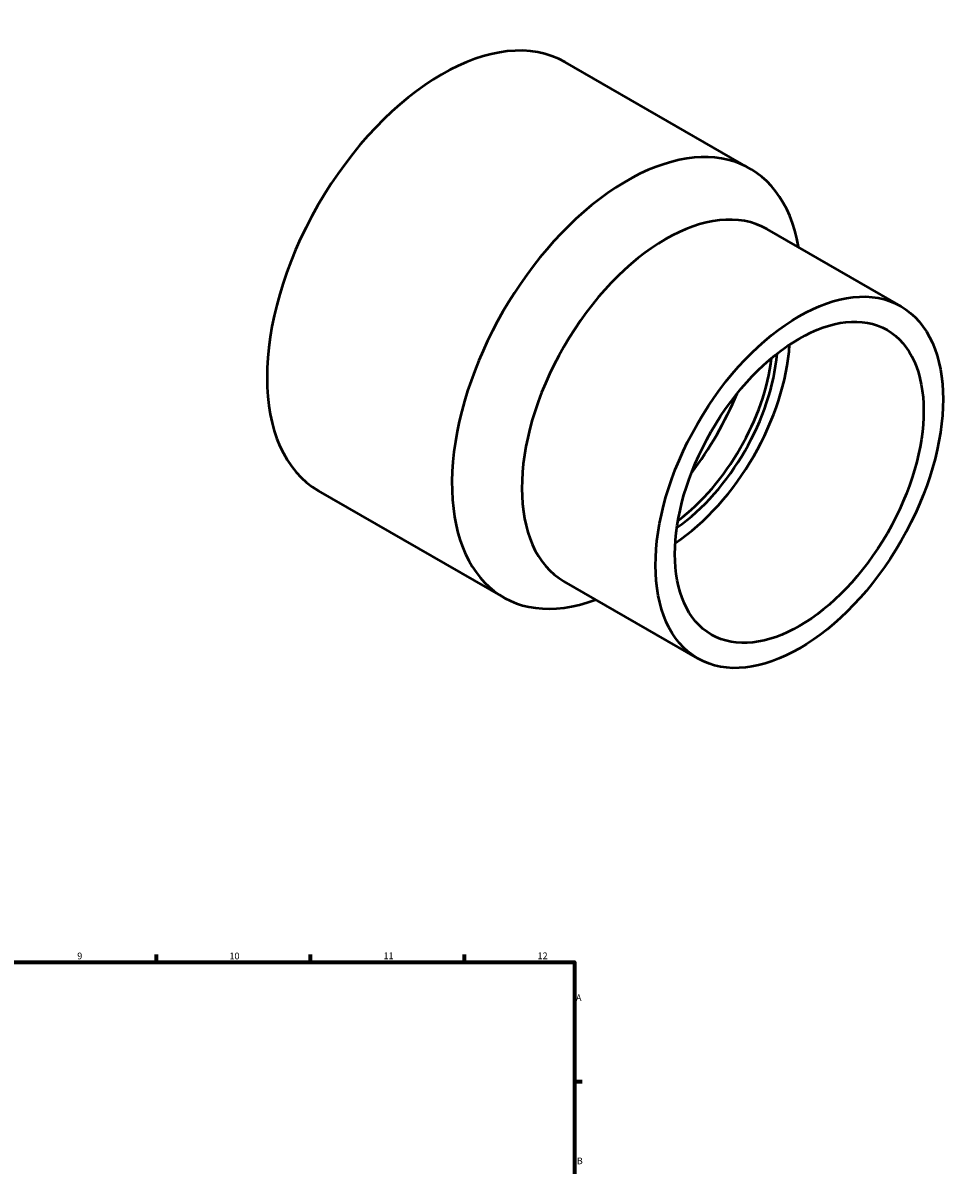
# Model space of a CAD drawing. Units: millimetres. Extents: x -64 to 995, y -115 to 1079.
# Drawn here: x 570 to 995, y 482 to 1001 of the extents above; entities that cross this region are included whole.
import ezdxf

# ---------------------------------------------------------------- set-up
doc = ezdxf.new("R2010")
doc.units = ezdxf.units.MM
doc.layers.add('Border (ANSI)', color=7, linetype='Continuous', lineweight=70)
doc.layers.add('Visible (ANSI)', color=7, linetype='Continuous', lineweight=50)
doc.styles.add('Note Text (ANSI)', font='tahoma.ttf')

# ---------------------------------------------------------------- blocks, each defined once
blk = doc.blocks.new('Borders Default Border')
at = {"layer": 'Border (ANSI)'}
for p, q in [((70.08, 574), (70.08, 577.45)), ((140.17, 574), (140.17, 577.45)), ((210.25, 574), (210.25, 577.45)), ((280.33, 574), (280.33, 577.45)), ((350.42, 574), (350.42, 577.45)), ((490.58, 574), (490.58, 577.45)), ((560.67, 574), (560.67, 577.45)), ((630.75, 574), (630.75, 577.45)), ((700.83, 574), (700.83, 577.45)), ((770.92, 574), (770.92, 577.45)), ((20, 519.75), (16.55, 519.75)), ((821, 519.75), (824.45, 519.75)), ((20, 445.5), (16.55, 445.5)), ((821, 445.5), (824.45, 445.5)), ((20, 371.25), (16.55, 371.25)), ((821, 371.25), (824.45, 371.25)), ((20, 222.75), (16.55, 222.75)), ((821, 222.75), (824.45, 222.75)), ((20, 148.5), (16.55, 148.5)), ((821, 148.5), (824.45, 148.5)), ((20, 74.25), (16.55, 74.25)), ((821, 74.25), (824.45, 74.25)), ((70.08, 20), (70.08, 16.55)), ((140.17, 20), (140.17, 16.55)), ((210.25, 20), (210.25, 16.55)), ((280.33, 20), (280.33, 16.55)), ((350.42, 20), (350.42, 16.55)), ((490.58, 20), (490.58, 16.55)), ((560.67, 20), (560.67, 16.55)), ((630.75, 20), (630.75, 16.55)), ((700.83, 20), (700.83, 16.55)), ((770.92, 20), (770.92, 16.55))]:
    blk.add_line(p, q, dxfattribs=at)
at = {"layer": 'Border (ANSI)', "flags": 128}
for points in [[(420.5, 594), (420.5, 574), (414.73, 584), (426.27, 584), (420.5, 574)], [(20, 20), (20, 574), (821, 574), (821, 20), (20, 20)], [(0, 297), (20, 297), (10, 302.77), (10, 291.23), (20, 297)], [(841, 297), (821, 297), (831, 302.77), (831, 291.23), (821, 297)], [(420.5, 0), (420.5, 20), (414.73, 10), (426.27, 10), (420.5, 20)]]:
    blk.add_lwpolyline(points, dxfattribs=at)
at = {"layer": 'Border (ANSI)', "attachment_point": 7, "style": 'Note Text (ANSI)'}
for s, insert, char_height in [('1', (34.35, 574.4), 3.05), ('2', (104.2, 574.4), 3.05), ('3', (174.26, 574.34), 3.05), ('4', (244.23, 574.4), 3.05), ('5', (314.48, 574.34), 3.05), ('6', (384.49, 574.34), 3.05), ('7', (454.6, 574.4), 3.05), ('8', (524.63, 574.33), 3.05), ('9', (594.7, 574.34), 3.05), ('10', (663.96, 574.34), 3.048), ('11', (734.04, 574.4), 3.048), ('12', (804.13, 574.4), 3.048), ('A', (16.78, 555.35), 3.05), ('A', (821.63, 555.35), 3.05), ('B', (17.15, 481.1), 3.05), ('B', (821.99, 481.1), 3.05), ('C', (16.95, 406.8), 3.05), ('C', (821.8, 406.8), 3.05), ('D', (16.96, 332.6), 3.05), ('D', (821.81, 332.6), 3.05), ('E', (17.21, 258.35), 3.05), ('E', (822.05, 258.35), 3.05), ('F', (17.29, 184.1), 3.05), ('F', (822.14, 184.1), 3.05), ('G', (16.81, 109.79), 3.05), ('G', (821.66, 109.79), 3.05), ('H', (16.97, 35.6), 3.05), ('H', (821.81, 35.6), 3.05), ('1', (34.35, 16.55), 3.05), ('2', (104.2, 16.55), 3.05), ('3', (174.26, 16.49), 3.05), ('4', (244.23, 16.55), 3.05), ('5', (314.48, 16.49), 3.05), ('6', (384.49, 16.49), 3.05), ('7', (454.6, 16.55), 3.05), ('8', (524.63, 16.48), 3.05), ('9', (594.7, 16.49), 3.05), ('10', (663.96, 16.49), 3.048), ('11', (734.04, 16.55), 3.048), ('12', (804.13, 16.55), 3.048)]:
    blk.add_mtext(s, dxfattribs=dict(at, insert=insert, char_height=char_height))

msp = doc.modelspace()

# ---------------------------------------------------------------- linework, layer by layer
at = {"layer": 'Visible (ANSI)'}
for p, q in [((900.902, 935.022), (816.756, 983.478)), ((969.41, 872.491), (908.599, 907.51)), ((922.999, 899.217), (922.957, 899.456)), ((788.62, 740.04), (704.474, 788.497)), ((877.089, 712.173), (816.278, 747.192)), ((830.678, 738.9), (830.451, 738.817))]:
    msp.add_line(p, q, dxfattribs=at)
for centre, major_axis, start_param, end_param in [((760.615, 885.987), (-56.141, -97.491), 3.1415927, 6.2831853), ((844.761, 837.531), (-56.141, -97.491), 2.5390026, 6.8857754), ((862.439, 827.351), (-46.16, -80.159), 3.1415927, 6.2831853), ((862.439, 827.351), (-39.923, -69.327), 0.8612755, 2.2803171), ((862.439, 827.351), (-35.93, -62.394), 0.8841959, 2.2573968), ((860.317, 828.573), (-35.93, -62.394), 0.9359391, 2.2056536), ((835.569, 842.825), (-49.903, -86.658), 1.3604786, 1.781114)]:
    msp.add_ellipse(centre, major_axis=major_axis, ratio=0.5780931, start_param=start_param, end_param=end_param, dxfattribs=at)
for major_axis in [(-46.16, -80.159), (-39.923, -69.327)]:
    msp.add_ellipse((923.25, 792.332), major_axis=major_axis, ratio=0.5780931, dxfattribs=at)

# ---------------------------------------------------------------- block references
msp.add_blockref('Borders Default Border', (0, 0))

doc.saveas('drawing.dxf')
